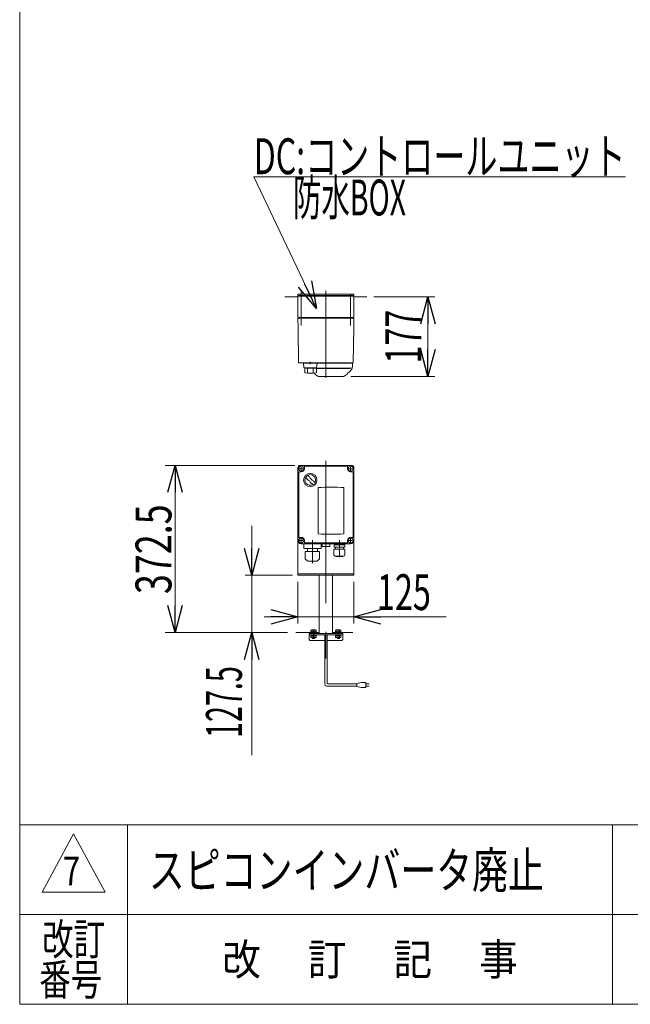
# Model space of a CAD drawing. Units: millimetres. Extents: x -3940 to 3940, y -2703 to 2703.
# Drawn here: x -3940 to -2580, y -2657 to -463 of the extents above; entities that cross this region are included whole.
import ezdxf
from ezdxf.enums import TextEntityAlignment as Align

# ---------------------------------------------------------------- set-up
doc = ezdxf.new("R2010")
doc.units = ezdxf.units.MM
doc.header["$LTSCALE"] = 5
doc.linetypes.add('CENTERX2', pattern=[101.6, 63.5, -12.7, 12.7, -12.7])
doc.linetypes.add('DASHED2', pattern=[9.525, 6.35, -3.175])
for name, color, linetype in [('4', 7, 'Continuous'), ('L-13', 7, 'Continuous'), ('L-3', 7, 'Continuous'), ('L-6', 7, 'Continuous'), ('Layer0015', 7, 'Continuous'), ('ZUWAKU', 7, 'Continuous')]:
    doc.layers.add(name, color=color, linetype=linetype)
doc.styles.add('dcStyle0', font='ＭＳ Ｐゴシック')
doc.styles.add('dcStyle1', font='txt.shx', dxfattribs={"width": 1.2, "bigfont": 'bigfont'})
doc.dimstyles.new('dc_Rotated', dxfattribs={"dimtxt": 80, "dimasz": 60.000038, "dimexe": 20, "dimexo": 20, "dimgap": 20, "dimtad": 3, "dimdsep": 46, "dimtxsty": 'dcStyle0', "dimblk1": 'OPEN30', "dimblk2": 'OPEN30', "dimsah": 1, "dimcen": 0.09, "dimclrd": 2, "dimclre": 2, "dimclrt": 4, "dimadec": 0, "dimazin": 2, "dimtfac": 1, "dimtdec": 4, "dimtmove": 0, "dimatfit": 3, "dimfxl": 1, "dimarcsym": 1})

# ---------------------------------------------------------------- blocks, each defined once
blk = doc.blocks.new('_Open30')
at = {"color": 0, "linetype": 'ByBlock', "lineweight": -2}
for p, q in [((-1, 0.267949), (0, 0)), ((0, 0), (-1, -0.267949)), ((0, 0), (-1, 0))]:
    blk.add_line(p, q, dxfattribs=at)
blk = doc.blocks.new('*D73')
at = {"color": 2, "linetype": 'Continuous', "lineweight": 13}
for p, q in [((-3423.2, -1591), (-3423.2, -1701)), ((-3332.6, -1701), (-3438.2, -1701)), ((-3423.2, -1828.5), (-3423.2, -1701)), ((-3343.4, -1828.5), (-3438.2, -1828.5)), ((-3423.2, -2101.7), (-3423.2, -1828.5))]:
    blk.add_line(p, q, dxfattribs=at)
at = {"color": 2, "xscale": 60.00005615230571, "yscale": 59.99978736447287}
for p, rotation in [((-3423.2, -1701), 270), ((-3423.2, -1828.5), 90)]:
    blk.add_blockref('_Open30', p, dxfattribs=dict(at, rotation=rotation))
at = {"color": 2, "style": 'dcStyle0', "width": 0.62418}
blk.add_text('127.5', height=80, rotation=90, dxfattribs=at).set_placement((-3445.2, -2063.7), (-3445.2, -1903.7), align=Align.FIT)
blk = doc.blocks.new('*D74')
at = {"color": 2, "linetype": 'Continuous', "lineweight": 13}
for p, q in [((-3327.6, -1456), (-3616.1, -1456)), ((-3594.1, -1828.5), (-3594.1, -1456)), ((-3347.3, -1828.5), (-3616.1, -1828.5))]:
    blk.add_line(p, q, dxfattribs=at)
at = {"color": 2, "xscale": 60.00005615230571, "yscale": 59.99978736447287}
for p, rotation in [((-3594.1, -1456), 90), ((-3594.1, -1828.5), 270)]:
    blk.add_blockref('_Open30', p, dxfattribs=dict(at, rotation=rotation))
at = {"color": 2, "style": 'dcStyle0', "width": 0.780226}
blk.add_text('372.5', height=80, rotation=90, dxfattribs=at).set_placement((-3602.1, -1743), (-3602.1, -1543), align=Align.FIT)
blk = doc.blocks.new('*D76')
at = {"color": 2, "linetype": 'Continuous', "lineweight": 13}
for p, q in [((-3151.7, -1080.6), (-3015.8, -1080.6)), ((-3030.8, -1257.6), (-3030.8, -1080.6)), ((-3202.9, -1257.6), (-3015.8, -1257.6))]:
    blk.add_line(p, q, dxfattribs=at)
at = {"color": 2, "xscale": 60.00005615230571, "yscale": 59.99978736447287}
for p, rotation in [((-3030.8, -1080.6), 90), ((-3030.8, -1257.6), 270)]:
    blk.add_blockref('_Open30', p, dxfattribs=dict(at, rotation=rotation))
at = {"color": 2, "style": 'dcStyle0', "width": 0.6875}
blk.add_text('177', height=80, rotation=90, dxfattribs=at).set_placement((-3045.8, -1229.1), (-3045.8, -1109.1), align=Align.FIT)
blk = doc.blocks.new('*D81')
at = {"color": 2, "linetype": 'Continuous', "lineweight": 13}
for p, q in [((-3320.6, -1716), (-3320.6, -1808.6)), ((-3195.6, -1716), (-3195.6, -1808.6)), ((-3395.6, -1793.6), (-3320.6, -1793.6)), ((-3320.6, -1793.6), (-3195.6, -1793.6)), ((-2990.4, -1793.6), (-3195.6, -1793.6))]:
    blk.add_line(p, q, dxfattribs=at)
at = {"color": 2, "xscale": 60.00005615230571, "yscale": 59.99978736447287}
for p, rotation in [((-3320.6, -1793.6), 360), ((-3195.6, -1793.6), 180)]:
    blk.add_blockref('_Open30', p, dxfattribs=dict(at, rotation=rotation))
at = {"color": 2, "style": 'dcStyle0', "width": 0.6875}
blk.add_text('125', height=80, dxfattribs=at).set_placement((-3144.4, -1778.6), (-3024.4, -1778.6), align=Align.FIT)
blk = doc.blocks.new('DC_GROUP_W_FNSHOD_S_040_7_55')
at = {"color": 2, "linetype": 'Continuous', "lineweight": 13}
for p, q in [((-3278.9, -1106), (-3418.8, -812.9)), ((-3418.8, -812.9), (-2590.8, -812.9))]:
    blk.add_line(p, q, dxfattribs=at)
at = {"color": 2, "xscale": 60.00005615230571, "yscale": 59.99978736447287, "rotation": 295.512417146231}
blk.add_blockref('_Open30', (-3278.9, -1106), dxfattribs=at)
at = {"color": 2, "style": 'dcStyle0'}
for s, width, p, p2 in [('DC:コントロールユニット', 0.71858, (-3418.8, -806.9), (-2590.8, -806.9)), ('防水BOX', 0.548862, (-3331.7, -898.9), (-3079.7, -898.9))]:
    blk.add_text(s, height=80, dxfattribs=dict(at, width=width)).set_placement(p, p2, align=Align.FIT)
blk = doc.blocks.new('DC_GROUP_W_FNSHOD_S_040_7_2')
at = {"layer": 'ZUWAKU', "color": 7, "linetype": 'Continuous', "lineweight": 13}
for p, q in [((-3940, 2702.6), (-3940, -2657.4)), ((-3940, -2657.4), (3940, -2657.4))]:
    blk.add_line(p, q, dxfattribs=at)
at = {"layer": 'ZUWAKU', "color": 4, "linetype": 'Continuous', "lineweight": 13}
for p, q in [((3940, -2257.4), (-3940, -2257.4)), ((-3700, -2257.4), (-3700, -2657.4)), ((-2620, -2257.4), (-2620, -2657.4)), ((-3940, -2457.4), (3940, -2457.4))]:
    blk.add_line(p, q, dxfattribs=at)
at = {"layer": 'ZUWAKU', "color": 3, "linetype": 'Continuous', "lineweight": 13}
for p, q in [((-3820, -2277.4), (-3890, -2407.4)), ((-3750, -2407.4), (-3820, -2277.4)), ((-3890, -2407.4), (-3750, -2407.4))]:
    blk.add_line(p, q, dxfattribs=at)
at = {"layer": 'ZUWAKU', "color": 2, "style": 'dcStyle1'}
for s, width, p, p2 in [('改訂', 1.272727, (-3890, -2547.4), (-3750, -2547.4)), ('改\u3000 訂\u3000 記\u3000 事', 1.06129, (-3489, -2592.4), (-2831, -2592.4)), ('番号', 1.272727, (-3896.4, -2637.4), (-3756.4, -2637.4))]:
    blk.add_text(s, height=70, dxfattribs=dict(at, width=width)).set_placement(p, p2, align=Align.FIT)
blk = doc.blocks.new('DC_GROUP_W_FNSHOD_S_040_7_25')
at = {"layer": 'L-6', "color": 3, "linetype": 'CENTERX2', "lineweight": 13}
for p, q in [((-3313.1, -1073.5), (-3313.1, -1144)), ((-3258.1, -1261.1), (-3258.1, -1066.8)), ((-3203.1, -1144), (-3203.1, -1073.5))]:
    blk.add_line(p, q, dxfattribs=at)
at = {"layer": 'L-6', "color": 7, "linetype": 'Continuous', "lineweight": 18}
for p, q in [((-3195.6, -1078.6), (-3320.6, -1078.6)), ((-3320.6, -1126.6), (-3320.6, -1078.6)), ((-3319.1, -1077.6), (-3307.8, -1077.6)), ((-3319.1, -1078.6), (-3319.1, -1077.6)), ((-3310.9, -1078.6), (-3310.9, -1077.6)), ((-3208.4, -1077.6), (-3197.1, -1077.6)), ((-3205.3, -1078.6), (-3205.3, -1077.6)), ((-3197.1, -1078.6), (-3197.1, -1077.6)), ((-3195.6, -1126.6), (-3195.6, -1078.6)), ((-3320.6, -1126.6), (-3195.6, -1126.6)), ((-3319.6, -1127.6), (-3320.6, -1126.6)), ((-3320.6, -1127.6), (-3320.2, -1149.1)), ((-3320.6, -1127.6), (-3195.6, -1127.6)), ((-3314.6, -1127.6), (-3314.6, -1126.6)), ((-3201.6, -1127.6), (-3201.6, -1126.6)), ((-3196.6, -1127.6), (-3195.6, -1126.6)), ((-3196, -1149.1), (-3195.6, -1127.6)), ((-3320.2, -1150.4), (-3318.9, -1226.6)), ((-3197.3, -1226.6), (-3196, -1150.4)), ((-3317.9, -1227.6), (-3198.3, -1227.6)), ((-3292.9, -1225.3), (-3292.9, -1230.3)), ((-3212.8, -1227.6), (-3212.8, -1227.6)), ((-3207.4, -1228.1), (-3207.4, -1227.6)), ((-3198.6, -1236.1), (-3198.6, -1228.1)), ((-3202.1, -1239.6), (-3278.9, -1239.6)), ((-3278.9, -1240.1), (-3205.9, -1240.1)), ((-3205.6, -1239.8), (-3205.6, -1239.6)), ((-3200.7, -1241.8), (-3204.5, -1246.8)), ((-3282.8, -1252.5), (-3275.9, -1257.4)), ((-3217.9, -1257.6), (-3275.3, -1257.6)), ((-3217.4, -1257.4), (-3210.4, -1252.5))]:
    blk.add_line(p, q, dxfattribs=at)
at = {"layer": 'L-6', "color": 7, "linetype": 'Continuous', "lineweight": 13}
for p, q in [((-3307.8, -1228.1), (-3198.6, -1228.1)), ((-3307.8, -1228.1), (-3307, -1237.7)), ((-3306.9, -1228.1), (-3306.9, -1227.6)), ((-3278.9, -1228.1), (-3278.9, -1227.6)), ((-3278.8, -1237.7), (-3277.9, -1228.1)), ((-3306, -1238.6), (-3279.8, -1238.6)), ((-3304.9, -1249.8), (-3304.9, -1238.6)), ((-3299.2, -1249.3), (-3299.2, -1240.7)), ((-3286.6, -1249.3), (-3286.6, -1240.6)), ((-3281.6, -1238.6), (-3281.6, -1239)), ((-3281.6, -1239), (-3278.9, -1239)), ((-3278.9, -1249.5), (-3278.9, -1239))]:
    blk.add_line(p, q, dxfattribs=at)
at = {"layer": 'L-6', "color": 7, "linetype": 'Continuous', "lineweight": 18}
for centre, radius, start, end in [((-3317.9, -1226.6), 1, 181, 270), ((-3198.3, -1226.6), 1, 270, 359), ((-3281.1, -1250.1), 3, 180, 235), ((-3212.1, -1250.1), 3, 305, 0), ((-3208.1, -1250), 1, 98.4565, 180), ((-3209.1, -1243.3), 5.8, 278.4565, 322.6085), ((-3205.9, -1239.8), 0.3, 270, 0), ((-3202.1, -1236.1), 3.5, 270, 0), ((-3208.6, -1235.7), 10, 322.6085, 354.6209), ((-3275.3, -1256.6), 1, 235, 270), ((-3217.9, -1256.6), 1, 270, 305)]:
    blk.add_arc(centre, radius, start, end, dxfattribs=at)
at = {"layer": 'L-6', "color": 7, "linetype": 'Continuous', "lineweight": 13}
for centre, radius, start, end in [((-3306, -1237.6), 1, 185.1707, 270), ((-3292.9, -1150.5), 100, 263.1087, 278.049), ((-3292.9, -1139.7), 100, 264.2347, 276.474), ((-3279.8, -1237.6), 1, 270, 354.83)]:
    blk.add_arc(centre, radius, start, end, dxfattribs=at)
at = {"layer": 'L-6', "color": 7, "linetype": 'Continuous', "lineweight": 18}
for points, knots in [([(-3320.2, -1149.1), (-3320.2, -1149.1), (-3320.2, -1149.1), (-3320.2, -1149.1), (-3320.2, -1149.1), (-3320.2, -1149.1), (-3320.2, -1149.1), (-3320.2, -1149.1), (-3320.2, -1149.2)], [0, 0, 0, 0, 0.00030024, 0.00303866, 0.00896972, 0.02675573, 0.03903377, 0.05410554, 0.05410554, 0.05410554, 0.05410554]), ([(-3320.2, -1149.2), (-3320.2, -1149.2), (-3320.2, -1149.2), (-3320.2, -1149.2), (-3320.2, -1149.2), (-3320.2, -1149.2), (-3320.2, -1149.3), (-3320.2, -1149.3), (-3320.2, -1149.3), (-3320.2, -1149.3), (-3320.2, -1149.3), (-3320.2, -1149.3)], [0, 0, 0, 0, 0.0009211, 0.0018525, 0.0027941, 0.044155, 0.10527, 0.1833216, 0.1852741, 0.1872371, 0.1892107, 0.1892107, 0.1892107, 0.1892107]), ([(-3320.2, -1149.3), (-3320.2, -1149.4), (-3320.2, -1149.4), (-3320.2, -1149.5), (-3320.2, -1149.6), (-3320.2, -1149.6)], [0, 0, 0, 0, 0.0792271, 0.1764533, 0.2850855, 0.2850855, 0.2850855, 0.2850855]), ([(-3320.2, -1149.6), (-3320.2, -1149.7), (-3320.2, -1149.7), (-3320.2, -1149.9), (-3320.2, -1149.9), (-3320.2, -1150), (-3320.2, -1150), (-3320.2, -1150), (-3320.2, -1150)], [0, 0, 0, 0, 0.1059087, 0.2241558, 0.346832, 0.3485596, 0.3502881, 0.3520175, 0.3520175, 0.3520175, 0.3520175]), ([(-3320.2, -1150), (-3320.2, -1150), (-3320.2, -1150.1), (-3320.2, -1150.2), (-3320.2, -1150.3), (-3320.2, -1150.4)], [0, 0, 0, 0, 0.1253706, 0.2587878, 0.3910246, 0.3910246, 0.3910246, 0.3910246]), ([(-3196, -1149.2), (-3196, -1149.1), (-3196, -1149.1), (-3196, -1149.1), (-3196, -1149.1), (-3196, -1149.1), (-3196, -1149.1), (-3196, -1149.1), (-3196, -1149.1)], [0, 0, 0, 0, 0.0204405, 0.03583129, 0.04923699, 0.05233386, 0.05391176, 0.05410554, 0.05410554, 0.05410554, 0.05410554]), ([(-3196, -1149.2), (-3196, -1149.1), (-3196, -1149.1), (-3196, -1149.1), (-3196, -1149.1), (-3196, -1149.1), (-3196, -1149.1), (-3196, -1149.1), (-3196, -1149.1)], [0, 0, 0, 0, 0.02050562, 0.03594692, 0.04948587, 0.05262464, 0.05429829, 0.05451484, 0.05451484, 0.05451484, 0.05451484]), ([(-3196, -1149.3), (-3196, -1149.3), (-3196, -1149.3), (-3196, -1149.3), (-3196, -1149.3), (-3196, -1149.3), (-3196, -1149.2), (-3196, -1149.2), (-3196, -1149.2), (-3196, -1149.2), (-3196, -1149.2), (-3196, -1149.2)], [0, 0, 0, 0, 0.0019396, 0.0038691, 0.0057883, 0.08384, 0.1449552, 0.186316, 0.1872051, 0.1880849, 0.1889557, 0.1889557, 0.1889557, 0.1889557]), ([(-3196, -1149.6), (-3196, -1149.6), (-3196, -1149.5), (-3196, -1149.4), (-3196, -1149.4), (-3196, -1149.3)], [0, 0, 0, 0, 0.1087665, 0.206108, 0.2854046, 0.2854046, 0.2854046, 0.2854046]), ([(-3196, -1150), (-3196, -1150), (-3196, -1150), (-3196, -1150), (-3196, -1149.9), (-3196, -1149.9), (-3196, -1149.7), (-3196, -1149.7), (-3196, -1149.6)], [0, 0, 0, 0, 0.0018218, 0.0036427, 0.0054626, 0.1280544, 0.2462233, 0.3520761, 0.3520761, 0.3520761, 0.3520761]), ([(-3196, -1150.4), (-3196, -1150.3), (-3196, -1150.2), (-3196, -1150.1), (-3196, -1150), (-3196, -1150)], [0, 0, 0, 0, 0.1321405, 0.265459, 0.3907477, 0.3907477, 0.3907477, 0.3907477])]:
    blk.add_open_spline(points, degree=3, knots=knots, dxfattribs=at)
blk = doc.blocks.new('DC_GROUP_W_FNSHOD_S_040_7_22')
at = {"layer": 'L-3', "color": 7, "linetype": 'Continuous', "lineweight": 13}
for p, q in [((-3320.6, -1463.5), (-3320.6, -1623.5)), ((-3313.1, -1470.5), (-3317.6, -1470.5)), ((-3203.1, -1456), (-3313.1, -1456)), ((-3306.1, -1459), (-3306.1, -1463.5)), ((-3211.1, -1458), (-3305.1, -1458)), ((-3210.1, -1463.5), (-3210.1, -1459)), ((-3198.6, -1470.5), (-3203.1, -1470.5)), ((-3195.6, -1623.5), (-3195.6, -1463.5)), ((-3318.6, -1471.5), (-3318.6, -1615.5)), ((-3197.6, -1615.5), (-3197.6, -1471.5)), ((-3317.6, -1616.5), (-3313.1, -1616.5)), ((-3306.1, -1623.5), (-3306.1, -1628)), ((-3210.1, -1628), (-3210.1, -1623.5)), ((-3203.1, -1616.5), (-3198.6, -1616.5)), ((-3313.1, -1631), (-3203.1, -1631)), ((-3305.1, -1629), (-3211.1, -1629))]:
    blk.add_line(p, q, dxfattribs=at)
at = {"layer": 'L-3', "color": 3, "linetype": 'CENTERX2', "lineweight": 13}
for p, q in [((-3309.5, -1463.5), (-3316.7, -1463.5)), ((-3313.1, -1459.9), (-3313.1, -1467.1)), ((-3199.5, -1463.5), (-3206.7, -1463.5)), ((-3203.1, -1459.9), (-3203.1, -1467.1)), ((-3309.5, -1623.5), (-3316.7, -1623.5)), ((-3313.1, -1619.9), (-3313.1, -1627.1)), ((-3288.1, -1622.7), (-3288.1, -1673.7)), ((-3228.1, -1622.7), (-3228.1, -1660.7)), ((-3199.5, -1623.5), (-3206.7, -1623.5)), ((-3203.1, -1619.9), (-3203.1, -1627.1))]:
    blk.add_line(p, q, dxfattribs=at)
at = {"layer": 'L-3', "color": 7, "linetype": 'Continuous', "lineweight": 18}
for p, q in [((-3266.6, -1631.3), (-3249.6, -1631.3)), ((-3266.6, -1631.3), (-3266.6, -1636.3)), ((-3265.6, -1636.8), (-3265.9, -1636.8)), ((-3250.6, -1636.8), (-3265.6, -1636.8)), ((-3250.6, -1636.8), (-3250.3, -1636.8)), ((-3249.6, -1636.3), (-3249.6, -1631.3)), ((-3216, -1642.6), (-3240.2, -1642.6)), ((-3240.2, -1655.8), (-3240.2, -1642.6)), ((-3216.2, -1633.2), (-3240, -1633.2)), ((-3240, -1638.6), (-3240, -1633.2)), ((-3216.2, -1638.6), (-3240, -1638.6)), ((-3238.2, -1631.9), (-3238.2, -1632)), ((-3237.3, -1632.9), (-3219, -1632.9)), ((-3236.8, -1632.9), (-3237.1, -1633.2)), ((-3237.1, -1638.6), (-3237.1, -1642.6)), ((-3219.4, -1632.9), (-3219.1, -1633.2)), ((-3219.1, -1638.6), (-3219.1, -1642.6)), ((-3218.1, -1631.9), (-3218.1, -1632)), ((-3216.2, -1638.6), (-3216.2, -1633.2)), ((-3216, -1655.8), (-3216, -1642.6)), ((-3219, -1658.8), (-3237.2, -1658.8)), ((-3236, -1659.2), (-3236, -1658.8)), ((-3220.2, -1659.2), (-3236, -1659.2)), ((-3220.2, -1659.2), (-3220.2, -1658.8))]:
    blk.add_line(p, q, dxfattribs=at)
at = {"layer": 'L-3', "color": 3, "linetype": 'Continuous', "lineweight": 13}
for centre in [(-3313.1, -1463.5), (-3203.1, -1463.5), (-3313.1, -1623.5), (-3203.1, -1623.5)]:
    blk.add_circle(centre, 5.5, dxfattribs=at)
at = {"layer": 'L-3', "color": 3, "linetype": 'Continuous', "lineweight": 18}
blk.add_circle((-3292.9, -1488.7), 14.9, dxfattribs=at)
at = {"layer": 'L-3', "color": 7, "linetype": 'Continuous', "lineweight": 13}
for centre, radius, start, end in [((-3313.1, -1463.5), 7.5, 90, 180), ((-3317.6, -1471.5), 1, 90, 180), ((-3313.1, -1463.5), 7, 270, 0), ((-3305.1, -1459), 1, 90, 180), ((-3211.1, -1459), 1, 0, 90), ((-3203.1, -1463.5), 7, 180, 270), ((-3203.1, -1463.5), 7.5, 0, 90), ((-3198.6, -1471.5), 1, 0, 90), ((-3313.1, -1623.5), 7.5, 180, 270), ((-3317.6, -1615.5), 1, 180, 270), ((-3313.1, -1623.5), 7, 0, 90), ((-3203.1, -1623.5), 7, 90, 180), ((-3203.1, -1623.5), 7.5, 270, 0), ((-3198.6, -1615.5), 1, 270, 0), ((-3305.1, -1628), 1, 180, 270), ((-3211.1, -1628), 1, 270, 0)]:
    blk.add_arc(centre, radius, start, end, dxfattribs=at)
at = {"layer": 'L-3', "color": 3, "linetype": 'Continuous', "lineweight": 18}
for centre, radius, start, end in [((-3292.9, -1488.7), 12, 328.76, 301.24), ((-3242.5, -1438.3), 75, 216.059, 220.178), ((-3323.3, -1519.1), 40, 35.9313, 54.0688), ((-3343.3, -1539.1), 75, 49.8222, 53.9405), ((-3262.5, -1458.3), 40, 215.931, 234.069), ((-3343.3, -1539.1), 75, 34.4151, 40.1778), ((-3242.5, -1438.3), 75, 229.822, 235.585), ((-3292.9, -1488.7), 14, 304.758, 325.242)]:
    blk.add_arc(centre, radius, start, end, dxfattribs=at)
at = {"layer": 'L-3', "color": 7, "linetype": 'Continuous', "lineweight": 18}
for centre, radius, start, end in [((-3265.4, -1635.1), 1.74, 225.4782, 252.2327), ((-3250.8, -1635.1), 1.74, 287.7673, 314.5218), ((-3237.3, -1631.9), 0.9, 90, 180), ((-3237.3, -1632), 0.9, 180, 270), ((-3219, -1631.9), 0.9, 0, 90), ((-3219, -1632), 0.9, 270, 0), ((-3237.2, -1655.8), 3, 180, 270), ((-3219, -1655.8), 3, 270, 0)]:
    blk.add_arc(centre, radius, start, end, dxfattribs=at)
blk = doc.blocks.new('DC_GROUP_W_FNSHOD_S_040_7_24')
at = {"layer": 'L-3', "color": 7, "linetype": 'Continuous', "lineweight": 18}
for p, q in [((-3275.3, -1505.3), (-3275.3, -1608.8)), ((-3217.9, -1608.8), (-3217.9, -1505.3))]:
    blk.add_line(p, q, dxfattribs=at)
at = {"layer": 'L-3', "color": 3, "linetype": 'Continuous', "lineweight": 18}
blk.add_arc((-3292.9, -1488.7), 14.9, 320.5286, 327.6103, dxfattribs=at)
at = {"layer": 'L-3', "color": 7, "linetype": 'Continuous', "lineweight": 18}
for centre, start, end in [((-3246.6, -2047.1), 86.9691, 93.0309), ((-3246.6, -1067.1), 266.9691, 273.0309)]:
    blk.add_arc(centre, 542.5, start, end, dxfattribs=at)
at = {"layer": 'L-3', "color": 7, "linetype": 'Continuous', "lineweight": 13}
blk.add_arc((-3203.1, -1623.5), 7, 90, 180, dxfattribs=at)
blk = doc.blocks.new('DC_GROUP_W_FNSHOD_S_040_7_23')
at = {"layer": '4', "color": 3, "linetype": 'CENTERX2', "lineweight": 13}
blk.add_line((-3258.1, -1446), (-3258.1, -1886.5), dxfattribs=at)
at = {"layer": '4', "color": 7, "linetype": 'Continuous', "lineweight": 13}
for p, q in [((-3320.6, -1461), (-3320.6, -1701)), ((-3315.6, -1456), (-3200.6, -1456)), ((-3195.6, -1461), (-3195.6, -1701)), ((-3195.6, -1698), (-3320.6, -1698)), ((-3320.6, -1701), (-3195.6, -1701))]:
    blk.add_line(p, q, dxfattribs=at)
for centre, start, end in [((-3315.6, -1461), 90, 180), ((-3200.6, -1461), 0, 90)]:
    blk.add_arc(centre, 5, start, end, dxfattribs=at)

msp = doc.modelspace()

# ---------------------------------------------------------------- linework, layer by layer
at = {"color": 7, "linetype": 'Continuous', "lineweight": 13}
for p, q in [((-3320.6107, -1074.5741), (-3320.6107, -1077.5701)), ((-3195.6107, -1074.5741), (-3195.6107, -1077.5701)), ((-3320.6107, -1080.5741), (-3349.7225, -1080.5741)), ((-3166.6529, -1080.5741), (-3195.6107, -1080.5741)), ((-3273.1107, -1828.5293), (-3325.3301, -1828.5293)), ((-3243.1107, -1828.5293), (-3197.8682, -1828.5293))]:
    msp.add_line(p, q, dxfattribs=at)
at = {"color": 4, "linetype": 'DASHED2', "lineweight": 13}
msp.add_line((-3320.6107, -1077.5701), (-3195.6107, -1077.5701), dxfattribs=at)
at = {"color": 3, "linetype": 'CENTERX2', "lineweight": 13}
for p, q in [((-3285.6107, -1824.9347), (-3285.6107, -1833.8474)), ((-3230.6107, -1824.9347), (-3230.6107, -1833.8474))]:
    msp.add_line(p, q, dxfattribs=at)
at = {"color": 140, "linetype": 'Continuous', "lineweight": 13}
for p, q in [((-3260.6107, -1943.9577), (-3260.6107, -1833.5715)), ((-3255.6107, -1940.9577), (-3255.6107, -1833.5715)), ((-3189.5592, -1947.9577), (-3256.6107, -1947.9577)), ((-3189.5592, -1942.9577), (-3253.6107, -1942.9577)), ((-3179.5592, -1939.9577), (-3189.5592, -1941.9577)), ((-3189.5592, -1941.9577), (-3189.5592, -1948.9577)), ((-3189.5592, -1948.9577), (-3179.5592, -1950.9577)), ((-3169.5592, -1939.9577), (-3179.5592, -1939.9577)), ((-3179.5592, -1950.9577), (-3169.5592, -1950.9577)), ((-3169.5592, -1950.9577), (-3169.5592, -1939.9577)), ((-3169.5592, -1942.9577), (-3162.0592, -1942.9577)), ((-3162.0592, -1947.9577), (-3169.5592, -1947.9577))]:
    msp.add_line(p, q, dxfattribs=at)
for centre, radius in [((-3256.6107, -1943.9577), 4), ((-3253.6107, -1940.9577), 2)]:
    msp.add_arc(centre, radius, 180, 270, dxfattribs=at)
at = {"layer": 'Defpoints', "color": 7, "linetype": 'Continuous', "lineweight": 13}
for p, q in [((-3195.6107, -1074.5741), (-3320.6107, -1074.5741)), ((-3320.6107, -1077.5741), (-3195.6107, -1077.5741))]:
    msp.add_line(p, q, dxfattribs=at)
at = {"layer": 'Defpoints', "color": 3, "linetype": 'CENTERX2', "lineweight": 13}
msp.add_line((-3313.1107, -1069.1449), (-3313.1107, -1084.1666), dxfattribs=at)
at = {"layer": 'L-13', "color": 7, "linetype": 'Continuous', "lineweight": 13}
for p, q in [((-3273.1107, -1830.5293), (-3273.1107, -1701.0293)), ((-3243.1107, -1830.5293), (-3243.1107, -1701.0293)), ((-3295.6107, -1844.5293), (-3295.6107, -1830.5293)), ((-3295.6107, -1830.5293), (-3220.6107, -1830.5293)), ((-3220.6107, -1833.5293), (-3295.6107, -1833.5293)), ((-3220.6107, -1830.5293), (-3220.6107, -1844.5293)), ((-3295.6107, -1844.5293), (-3293.6107, -1846.5293)), ((-3260.6107, -1846.5293), (-3293.6107, -1846.5293)), ((-3222.6107, -1846.5293), (-3255.6107, -1846.5293)), ((-3222.6107, -1846.5293), (-3220.6107, -1844.5293))]:
    msp.add_line(p, q, dxfattribs=at)
at = {"layer": 'L-13', "color": 3, "linetype": 'CENTERX2', "lineweight": 13}
for p, q in [((-3285.6107, -1829.5434), (-3285.6107, -1835.5434)), ((-3230.6107, -1829.5434), (-3230.6107, -1835.5434))]:
    msp.add_line(p, q, dxfattribs=at)
at = {"layer": 'L-3', "color": 7, "linetype": 'Continuous', "lineweight": 13}
for p, q in [((-3268.6107, -1631.0293), (-3307.6107, -1631.0293)), ((-3307.6107, -1640.5293), (-3307.6107, -1631.0293)), ((-3269.1107, -1641.0293), (-3307.1107, -1641.0293)), ((-3299.2107, -1641.5293), (-3277.0107, -1641.5293)), ((-3299.2107, -1648.0293), (-3299.2107, -1641.5293)), ((-3277.0107, -1648.0293), (-3277.0107, -1641.5293)), ((-3268.6107, -1640.5293), (-3268.6107, -1631.0293)), ((-3304.1107, -1664.3465), (-3304.1107, -1648.5293)), ((-3299.6894, -1668.8507), (-3304.0521, -1664.4879)), ((-3272.1107, -1648.0293), (-3303.6107, -1648.0293)), ((-3301.0856, -1648.0293), (-3301.0856, -1648.0304)), ((-3276.532, -1668.8507), (-3272.1693, -1664.4879)), ((-3275.1357, -1648.0304), (-3275.1357, -1648.0293)), ((-3272.1107, -1664.3465), (-3272.1107, -1648.0293)), ((-3278.6533, -1669.7293), (-3297.568, -1669.7293))]:
    msp.add_line(p, q, dxfattribs=at)
for centre, radius, start, end in [((-3307.1107, -1640.5293), 0.5, 180, 270), ((-3299.7107, -1641.5293), 0.5, 0, 90), ((-3276.5107, -1641.5293), 0.5, 90, 180), ((-3269.1107, -1640.5293), 0.5, 270, 0), ((-3303.6107, -1648.5293), 0.5, 90, 180), ((-3303.9107, -1664.3465), 0.2, 179.9999772, 225.0000228), ((-3272.3107, -1664.3465), 0.2, 314.9999776, 0.0000232), ((-3297.568, -1666.7293), 3, 225, 270), ((-3278.6533, -1666.7293), 3, 270, 315)]:
    msp.add_arc(centre, radius, start, end, dxfattribs=at)
at = {"layer": 'Layer0015', "color": 7, "linetype": 'Continuous', "lineweight": 13}
for p, q in [((-3291.8607, -1826.9293), (-3279.3607, -1826.9293)), ((-3291.8607, -1828.5293), (-3291.8607, -1826.9293)), ((-3279.3607, -1828.5293), (-3291.8607, -1828.5293)), ((-3291.7107, -1833.5293), (-3279.5107, -1833.5293)), ((-3291.7107, -1835.0293), (-3291.7107, -1833.5293)), ((-3279.5107, -1835.0293), (-3291.7107, -1835.0293)), ((-3291.3842, -1826.9293), (-3291.3842, -1823.3759)), ((-3291.3842, -1839.5828), (-3291.3842, -1835.0293)), ((-3289.9408, -1822.9293), (-3281.2806, -1822.9293)), ((-3281.2806, -1840.0293), (-3289.9408, -1840.0293)), ((-3287.6107, -1842.0293), (-3288.6107, -1841.0293)), ((-3288.4974, -1823.3759), (-3288.4974, -1826.9293)), ((-3288.4974, -1839.5828), (-3288.4974, -1835.0293)), ((-3283.6107, -1842.0293), (-3287.6107, -1842.0293)), ((-3282.6107, -1841.0293), (-3283.6107, -1842.0293)), ((-3282.7239, -1823.3759), (-3282.7239, -1826.9293)), ((-3282.7239, -1839.5828), (-3282.7239, -1835.0293)), ((-3279.8372, -1823.3759), (-3279.8372, -1826.9293)), ((-3279.8372, -1835.0293), (-3279.8372, -1839.5828)), ((-3279.5107, -1833.5293), (-3279.5107, -1835.0293)), ((-3279.3607, -1826.9293), (-3279.3607, -1828.5293)), ((-3236.8607, -1826.9293), (-3224.3607, -1826.9293)), ((-3236.8607, -1828.5293), (-3236.8607, -1826.9293)), ((-3224.3607, -1828.5293), (-3236.8607, -1828.5293)), ((-3236.7107, -1835.0293), (-3236.7107, -1833.5293)), ((-3236.7107, -1833.5293), (-3224.5107, -1833.5293)), ((-3224.5107, -1835.0293), (-3236.7107, -1835.0293)), ((-3236.3842, -1826.9293), (-3236.3842, -1823.3759)), ((-3236.3842, -1839.5828), (-3236.3842, -1835.0293)), ((-3234.9408, -1822.9293), (-3226.2806, -1822.9293)), ((-3226.2806, -1840.0293), (-3234.9408, -1840.0293)), ((-3232.6107, -1842.0293), (-3233.6107, -1841.0293)), ((-3233.4974, -1826.9293), (-3233.4974, -1823.3759)), ((-3233.4974, -1835.0293), (-3233.4974, -1839.5828)), ((-3228.6107, -1842.0293), (-3232.6107, -1842.0293)), ((-3227.6107, -1841.0293), (-3228.6107, -1842.0293)), ((-3227.7239, -1826.9293), (-3227.7239, -1823.3759)), ((-3227.7239, -1835.0293), (-3227.7239, -1839.5828)), ((-3224.8372, -1823.3759), (-3224.8372, -1826.9293)), ((-3224.8372, -1835.0293), (-3224.8372, -1839.5828)), ((-3224.5107, -1833.5293), (-3224.5107, -1835.0293)), ((-3224.3607, -1826.9293), (-3224.3607, -1828.5293))]:
    msp.add_line(p, q, dxfattribs=at)
at = {"layer": 'Layer0015', "color": 6, "linetype": 'Continuous', "lineweight": 13}
for p, q in [((-3288.8107, -1826.9293), (-3288.8107, -1828.5293)), ((-3288.6607, -1835.0293), (-3288.6607, -1833.5293)), ((-3282.5607, -1835.0293), (-3282.5607, -1833.5293)), ((-3282.4107, -1826.9293), (-3282.4107, -1828.5293)), ((-3233.8107, -1828.5293), (-3233.8107, -1826.9293)), ((-3233.6607, -1833.5293), (-3233.6607, -1835.0293)), ((-3227.5607, -1833.5293), (-3227.5607, -1835.0293)), ((-3227.4107, -1828.5293), (-3227.4107, -1826.9293))]:
    msp.add_line(p, q, dxfattribs=at)
at = {"layer": 'Layer0015', "color": 3, "linetype": 'Continuous', "lineweight": 13}
for p, q in [((-3282.6107, -1841.0293), (-3288.6107, -1841.0293)), ((-3227.6107, -1841.0293), (-3233.6107, -1841.0293))]:
    msp.add_line(p, q, dxfattribs=at)
at = {"layer": 'Layer0015', "color": 3, "linetype": 'CENTERX2', "lineweight": 13}
for p, q in [((-3285.6107, -1822.9293), (-3285.6107, -1842.0293)), ((-3230.6107, -1842.0293), (-3230.6107, -1822.9293))]:
    msp.add_line(p, q, dxfattribs=at)
at = {"layer": 'Layer0015', "color": 7, "linetype": 'Continuous', "lineweight": 13}
for centre, radius, start, end in [((-3289.9408, -1825.4852), 2.5558, 55.6157525, 124.3842475), ((-3289.9408, -1837.4735), 2.5558, 235.6157525, 304.3842475), ((-3285.6107, -1832.4828), 9.5534, 72.4120462, 107.5879538), ((-3285.6107, -1830.4759), 9.5534, 252.4120462, 287.5879538), ((-3281.2806, -1825.4852), 2.5558, 55.6157525, 124.3842475), ((-3281.2806, -1837.4735), 2.5558, 235.6157525, 304.3842475), ((-3234.9408, -1825.4852), 2.5558, 55.6157525, 124.3842475), ((-3234.9408, -1837.4735), 2.5558, 235.6157525, 304.3842475), ((-3230.6107, -1832.4828), 9.5534, 72.4120462, 107.5879538), ((-3230.6107, -1830.4759), 9.5534, 252.4120462, 287.5879538), ((-3226.2806, -1825.4852), 2.5558, 55.6157525, 124.3842475), ((-3226.2806, -1837.4735), 2.5558, 235.6157525, 304.3842475)]:
    msp.add_arc(centre, radius, start, end, dxfattribs=at)

# ---------------------------------------------------------------- block references
at = {"linetype": 'Continuous'}
msp.add_blockref('DC_GROUP_W_FNSHOD_S_040_7_55', (0, 0), dxfattribs=at)
at = {"layer": '4', "linetype": 'Continuous'}
msp.add_blockref('DC_GROUP_W_FNSHOD_S_040_7_23', (0, 0), dxfattribs=at)
at = {"layer": 'L-3', "linetype": 'Continuous'}
for name in ['DC_GROUP_W_FNSHOD_S_040_7_22', 'DC_GROUP_W_FNSHOD_S_040_7_24']:
    msp.add_blockref(name, (0, 0), dxfattribs=at)
at = {"layer": 'L-6', "linetype": 'Continuous'}
msp.add_blockref('DC_GROUP_W_FNSHOD_S_040_7_25', (0, 0), dxfattribs=at)
at = {"layer": 'ZUWAKU', "linetype": 'Continuous'}
msp.add_blockref('DC_GROUP_W_FNSHOD_S_040_7_2', (0, 0), dxfattribs=at)

# ---------------------------------------------------------------- texts
at = {"color": 2, "style": 'dcStyle1'}
for s, height, width, p, p2 in [('スピコンインバータ廃止', 80, 1.184615, (-3652.4737, -2398.5441), (-2772.4737, -2398.5441)), ('7', 64, 0.741176, (-3843.7074, -2392.2373), (-3805.3074, -2392.2373))]:
    msp.add_text(s, height=height, dxfattribs=dict(at, width=width)).set_placement(p, p2, align=Align.FIT)

# ---------------------------------------------------------------- dimensions: what is measured, and where the dimension line sits
at = {"linetype": 'Continuous', "lineweight": 13}
for base, p1, p2, override, picture, middle in [((-3030.8073, -1080.5741), (-3222.9242, -1257.5741), (-3171.6529, -1080.5741), {"dimtxt": 80, "dimasz": 60.000038, "dimexe": 15, "dimexo": 20, "dimgap": 15, "dimtad": 3, "dimtih": 0, "dimtoh": 0, "dimdec": 3, "dimlfac": 1, "dimzin": 8, "dimtxsty": 'dcStyle0', "dimblk1": 'Open30', "dimblk2": 'Open30', "dimsah": 1, "dimclrd": 2, "dimclre": 2, "dimclrt": 2, "dimazin": 2, "dimtofl": 1, "dimtolj": 0, "dimtzin": 8, "dimarcsym": 1}, '*D76', (-3030.8073, -1169.0741)), ((-3594.1208, -1456.0293), (-3327.3301, -1828.5293), (-3307.6107, -1456.0293), {"dimtxt": 80, "dimasz": 60.000038, "dimexe": 22, "dimexo": 20, "dimgap": 8, "dimtad": 3, "dimtih": 0, "dimtoh": 0, "dimdec": 3, "dimlfac": 1, "dimzin": 8, "dimtxsty": 'dcStyle0', "dimblk1": 'Open30', "dimblk2": 'Open30', "dimsah": 1, "dimclrd": 2, "dimclre": 2, "dimclrt": 2, "dimazin": 2, "dimtofl": 1, "dimtolj": 0, "dimtzin": 8, "dimarcsym": 1}, '*D74', (-3594.1208, -1643.0171)), ((-3423.1619, -1701.0293), (-3323.4113, -1828.5293), (-3312.6107, -1701.0293), {"dimtxt": 80, "dimasz": 60.000038, "dimexe": 15, "dimexo": 20, "dimgap": 22, "dimtad": 3, "dimtih": 0, "dimtoh": 0, "dimdec": 3, "dimlfac": 1, "dimzin": 8, "dimtxsty": 'dcStyle0', "dimblk1": 'Open30', "dimblk2": 'Open30', "dimsah": 1, "dimclrd": 2, "dimclre": 2, "dimclrt": 2, "dimazin": 2, "dimtofl": 1, "dimtolj": 0, "dimtzin": 8, "dimarcsym": 1}, '*D73', (-3423.1619, -1983.6593))]:
    dim = msp.add_linear_dim(base=base, p1=p1, p2=p2, angle=90, dimstyle='dc_Rotated', override=override, dxfattribs=at)
    dim.commit()
    dim.dimension.update_dxf_attribs({"geometry": picture, "text_midpoint": middle, "dimtype": 160})
dim = msp.add_linear_dim(base=(-3195.6107, -1793.6107), p1=(-3320.6107, -1696.0293), p2=(-3195.6107, -1696.0293), dimstyle='dc_Rotated', override={"dimtxt": 80, "dimasz": 60.000038, "dimexe": 15, "dimexo": 20, "dimgap": 15, "dimtad": 3, "dimtih": 0, "dimtoh": 0, "dimdec": 3, "dimlfac": 1, "dimzin": 8, "dimtxsty": 'dcStyle0', "dimblk1": 'Open30', "dimblk2": 'Open30', "dimsah": 1, "dimclrd": 2, "dimclre": 2, "dimclrt": 2, "dimazin": 2, "dimtofl": 1, "dimtolj": 0, "dimtzin": 8, "dimarcsym": 1}, dxfattribs=at)
dim.commit()
dim.dimension.update_dxf_attribs({"geometry": '*D81', "text_midpoint": (-3084.3857, -1793.6107), "dimtype": 160})

doc.saveas('drawing.dxf')
